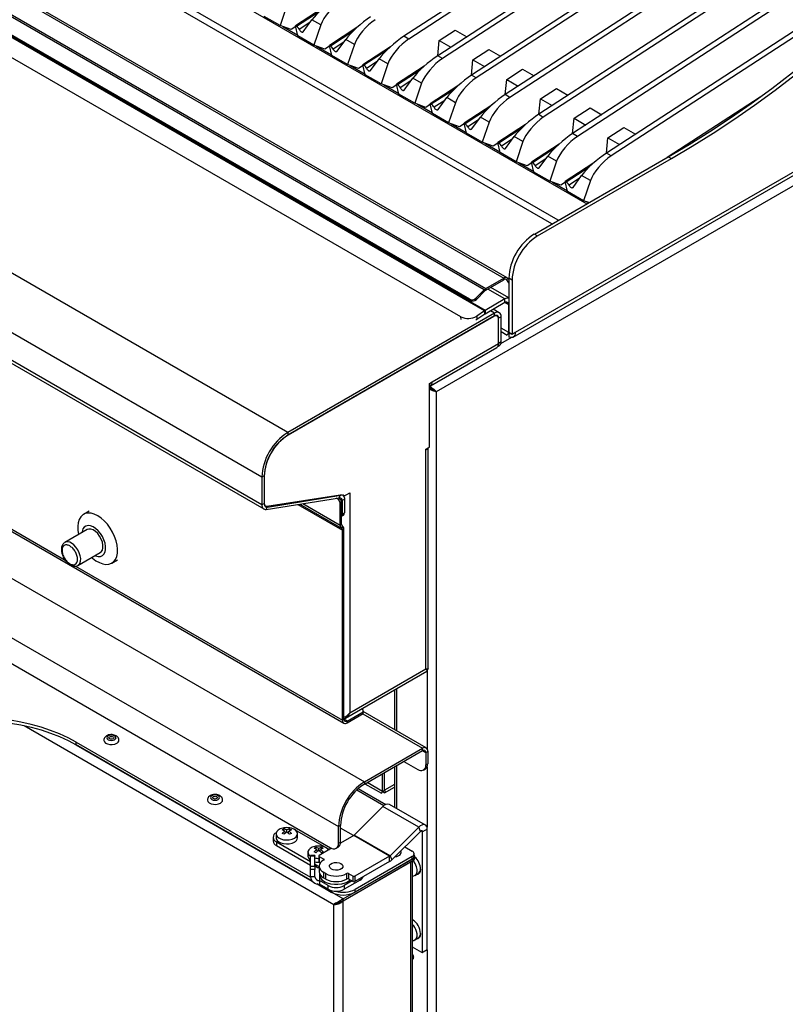
# Model space of a CAD drawing. Units: millimetres. Extents: x 5 to 437, y 5 to 292.
# Drawn here: x 346 to 375, y 195 to 232 of the extents above; entities that cross this region are included whole.
import ezdxf

# ---------------------------------------------------------------- set-up
doc = ezdxf.new("R2010")
doc.units = ezdxf.units.MM

msp = doc.modelspace()

# ---------------------------------------------------------------- linework, layer by layer
at = {"color": 7, "linetype": 'Continuous', "lineweight": 25}
for p, q in [((390.514, 250.697), (360.566, 231.209)), ((390.691, 250.594), (360.742, 231.107)), ((391.761, 249.977), (361.813, 230.489)), ((391.938, 249.874), (361.99, 230.387)), ((393.008, 249.256), (363.06, 229.769)), ((393.185, 249.154), (363.237, 229.667)), ((394.256, 248.536), (364.307, 229.049)), ((394.432, 248.434), (364.484, 228.947)), ((356.27, 216.555), (303.237, 247.171)), ((396.75, 247.096), (366.802, 227.609)), ((396.927, 246.994), (366.979, 227.507)), ((355.315, 214.902), (302.282, 245.517)), ((355.315, 213.881), (302.282, 244.497)), ((302.351, 244.344), (355.384, 213.729)), ((334.1, 244.199), (367.33, 225.016)), ((387.901, 242.87), (365.555, 228.329)), ((404.571, 242.779), (361.762, 218.065)), ((388.078, 242.768), (365.716, 228.217)), ((329.495, 242.34), (364.264, 222.268)), ((364.385, 222.28), (329.615, 242.352)), ((363.537, 221.836), (328.768, 241.908)), ((328.826, 241.954), (363.596, 221.882)), ((362.996, 221.482), (328.462, 241.418)), ((363.542, 221.059), (328.423, 241.333)), ((363.566, 221.073), (328.446, 241.347)), ((363.014, 221.435), (328.48, 241.371)), ((362.667, 220.835), (328.137, 240.769)), ((364.601, 220.081), (400.339, 240.712)), ((400.417, 240.884), (364.679, 220.253)), ((380.898, 235.25), (368.049, 226.889)), ((380.193, 234.574), (368.226, 226.787)), ((356.241, 232.347), (355.988, 231.603)), ((355.988, 231.603), (355.4, 231.943)), ((357.583, 232.254), (356.562, 231.59)), ((356.395, 231.455), (355.988, 231.603)), ((356.087, 231.567), (356.642, 231.247)), ((356.568, 231.567), (356.395, 231.455)), ((356.648, 231.223), (356.562, 231.59)), ((356.562, 231.59), (356.599, 231.569)), ((356.847, 231.376), (357.166, 231.813)), ((357.489, 231.627), (357.166, 231.813)), ((357.489, 231.627), (357.235, 230.883)), ((357.235, 230.883), (356.648, 231.223)), ((358.83, 231.534), (357.809, 230.87)), ((360.742, 231.107), (360.566, 231.209)), ((361.869, 231.054), (362.457, 231.437)), ((362.457, 231.437), (362.887, 231.188)), ((357.642, 230.735), (357.235, 230.883)), ((357.334, 230.847), (357.889, 230.527)), ((357.815, 230.847), (357.642, 230.735)), ((357.895, 230.503), (357.809, 230.87)), ((357.809, 230.87), (357.846, 230.848)), ((358.094, 230.656), (358.414, 231.093)), ((358.736, 230.907), (358.414, 231.093)), ((358.736, 230.907), (358.483, 230.163)), ((361.813, 230.489), (361.869, 231.054)), ((361.869, 231.054), (362.299, 230.805)), ((358.483, 230.163), (357.895, 230.503)), ((360.068, 230.82), (359.047, 230.155)), ((361.99, 230.387), (361.813, 230.489)), ((363.116, 230.334), (363.704, 230.717)), ((363.704, 230.717), (364.135, 230.468)), ((358.89, 230.015), (358.483, 230.163)), ((358.582, 230.127), (359.127, 229.812)), ((359.055, 230.122), (358.89, 230.015)), ((359.132, 229.788), (359.047, 230.155)), ((359.047, 230.155), (359.084, 230.134)), ((359.331, 229.941), (359.651, 230.379)), ((359.973, 230.193), (359.651, 230.379)), ((359.973, 230.193), (359.72, 229.449)), ((363.06, 229.769), (363.116, 230.334)), ((363.116, 230.334), (363.546, 230.085)), ((359.72, 229.449), (359.132, 229.788)), ((361.315, 230.1), (360.294, 229.435)), ((363.237, 229.667), (363.06, 229.769)), ((364.363, 229.614), (364.951, 229.997)), ((364.951, 229.997), (365.382, 229.748)), ((360.127, 229.3), (359.72, 229.449)), ((359.819, 229.413), (360.374, 229.092)), ((360.3, 229.412), (360.127, 229.3)), ((360.38, 229.068), (360.294, 229.435)), ((360.294, 229.435), (360.331, 229.414)), ((360.579, 229.221), (360.898, 229.659)), ((361.221, 229.473), (360.898, 229.659)), ((361.221, 229.473), (360.967, 228.729)), ((364.307, 229.049), (364.363, 229.614)), ((364.363, 229.614), (364.794, 229.365)), ((360.967, 228.729), (360.38, 229.068)), ((362.562, 229.38), (361.541, 228.715)), ((364.484, 228.947), (364.307, 229.049)), ((365.611, 228.894), (366.199, 229.277)), ((366.199, 229.277), (366.629, 229.028)), ((361.374, 228.58), (360.967, 228.729)), ((361.066, 228.693), (361.621, 228.372)), ((361.547, 228.692), (361.374, 228.58)), ((361.627, 228.348), (361.541, 228.715)), ((361.541, 228.715), (361.578, 228.694)), ((361.826, 228.501), (362.146, 228.939)), ((362.468, 228.753), (362.146, 228.939)), ((362.468, 228.753), (362.215, 228.009)), ((363.81, 228.66), (362.789, 227.995)), ((365.555, 228.329), (365.611, 228.894)), ((365.611, 228.894), (366.041, 228.645)), ((373.728, 228.961), (370.301, 226.73)), ((362.215, 228.009), (361.627, 228.348)), ((366.858, 228.174), (367.446, 228.557)), ((367.446, 228.557), (367.876, 228.308)), ((362.622, 227.86), (362.215, 228.009)), ((362.314, 227.973), (362.869, 227.652)), ((362.794, 227.972), (362.622, 227.86)), ((362.874, 227.628), (362.789, 227.995)), ((362.789, 227.995), (362.826, 227.974)), ((363.073, 227.781), (363.393, 228.219)), ((363.715, 228.033), (363.393, 228.219)), ((363.715, 228.033), (363.462, 227.289)), ((365.057, 227.94), (364.036, 227.275)), ((366.802, 227.609), (366.858, 228.174)), ((366.858, 228.174), (367.288, 227.925)), ((363.462, 227.289), (362.874, 227.628)), ((366.979, 227.507), (366.802, 227.609)), ((368.105, 227.454), (368.693, 227.836)), ((368.693, 227.836), (369.124, 227.588)), ((363.869, 227.14), (363.462, 227.289)), ((363.561, 227.253), (364.116, 226.932)), ((364.041, 227.252), (363.869, 227.14)), ((364.121, 226.908), (364.036, 227.275)), ((364.036, 227.275), (364.073, 227.254)), ((364.32, 227.061), (364.64, 227.499)), ((364.962, 227.313), (364.64, 227.499)), ((364.962, 227.313), (364.709, 226.569)), ((366.304, 227.22), (365.283, 226.555)), ((368.049, 226.889), (368.105, 227.454)), ((368.105, 227.454), (368.536, 227.205)), ((364.709, 226.569), (364.121, 226.908)), ((368.226, 226.787), (368.049, 226.889)), ((365.116, 226.42), (364.709, 226.569)), ((364.808, 226.533), (365.363, 226.212)), ((365.289, 226.532), (365.116, 226.42)), ((365.369, 226.188), (365.283, 226.555)), ((365.283, 226.555), (365.32, 226.534)), ((365.386, 223.893), (370.336, 226.751)), ((365.504, 223.825), (370.453, 226.683)), ((365.568, 226.341), (365.887, 226.779)), ((366.21, 226.593), (365.887, 226.779)), ((366.21, 226.593), (365.956, 225.849)), ((367.551, 226.5), (366.53, 225.835)), ((370.336, 226.751), (370.453, 226.683)), ((365.956, 225.849), (365.369, 226.188)), ((366.363, 225.7), (365.956, 225.849)), ((366.055, 225.813), (366.61, 225.492)), ((366.536, 225.812), (366.363, 225.7)), ((366.616, 225.468), (366.53, 225.835)), ((366.53, 225.835), (366.567, 225.814)), ((366.815, 225.621), (367.135, 226.059)), ((367.457, 225.873), (367.135, 226.059)), ((367.457, 225.873), (367.204, 225.129)), ((367.204, 225.129), (366.616, 225.468)), ((367.401, 225.057), (367.204, 225.129)), ((367.303, 225.093), (367.383, 225.046)), ((324.044, 223.877), (359.104, 203.637)), ((365.386, 223.893), (365.504, 223.825)), ((323.089, 222.223), (358.15, 201.983)), ((363.596, 221.882), (364.264, 222.268)), ((363.596, 221.821), (364.264, 222.207)), ((364.264, 222.207), (364.264, 222.268)), ((364.366, 222.197), (364.412, 222.255)), ((364.443, 222.088), (364.366, 222.197)), ((364.443, 222.211), (364.412, 222.255)), ((364.561, 222.192), (364.443, 222.26)), ((364.443, 222.26), (364.443, 220.253)), ((364.561, 222.192), (364.561, 220.185)), ((363.537, 221.836), (363.224, 221.524)), ((363.555, 221.789), (363.243, 221.477)), ((363.555, 221.789), (363.537, 221.836)), ((363.596, 221.882), (363.596, 221.821)), ((364.443, 221.536), (363.773, 221.923)), ((363.014, 221.435), (362.996, 221.482)), ((363.224, 221.524), (363.243, 221.477)), ((364.296, 221.495), (363.566, 221.073)), ((364.296, 221.359), (364.296, 221.495)), ((323.384, 221.101), (357.855, 201.201)), ((363.542, 221.059), (363.255, 220.864)), ((363.553, 220.929), (363.542, 221.059)), ((364.296, 221.359), (363.566, 220.937)), ((363.566, 221.073), (363.566, 220.937)), ((364.085, 220.987), (363.869, 221.112)), ((364.443, 220.253), (364.443, 221.273)), ((363.919, 220.971), (356.27, 216.555)), ((363.919, 220.869), (356.27, 216.453)), ((363.889, 220.852), (356.288, 216.463)), ((363.266, 220.734), (363.219, 220.707)), ((363.255, 220.864), (363.266, 220.734)), ((363.553, 220.929), (363.266, 220.734)), ((363.919, 220.869), (363.919, 220.971)), ((364.014, 220.864), (363.973, 220.888)), ((364.154, 220.835), (364.066, 220.784)), ((364.066, 219.865), (364.066, 220.784)), ((364.066, 219.845), (364.066, 220.75)), ((364.154, 219.916), (364.154, 220.835)), ((364.154, 220.293), (364.384, 220.16)), ((364.066, 219.865), (364.154, 219.916)), ((364.561, 220.185), (364.443, 220.253)), ((364.443, 220.222), (364.443, 220.085)), ((364.679, 220.253), (364.561, 220.185)), ((361.545, 218.285), (364.002, 219.703)), ((361.609, 218.426), (364.066, 219.845)), ((364.036, 219.735), (364.085, 219.763)), ((361.506, 218.367), (361.609, 218.426)), ((361.506, 216.019), (361.506, 218.367)), ((361.511, 218.216), (361.506, 218.212)), ((361.709, 218.096), (361.762, 218.065)), ((361.762, 218.065), (361.762, 168.808)), ((356.27, 216.555), (356.27, 216.453)), ((361.373, 215.942), (361.506, 216.019)), ((361.373, 215.908), (361.373, 215.942)), ((361.463, 207.819), (361.463, 215.995)), ((361.373, 207.811), (361.373, 215.908)), ((342.416, 215.006), (358.347, 205.809)), ((355.404, 214.953), (355.315, 214.902)), ((355.315, 214.902), (355.315, 213.881)), ((355.404, 214.953), (355.404, 213.932)), ((355.404, 214.933), (355.404, 213.919)), ((355.471, 213.715), (358.182, 214.141)), ((355.501, 213.828), (358.213, 214.254)), ((355.521, 213.795), (358.311, 214.246)), ((358.15, 214.075), (358.067, 214.123)), ((358.203, 214.106), (358.15, 214.136)), ((358.15, 214.075), (358.203, 214.106)), ((358.182, 214.141), (358.213, 214.254)), ((358.203, 214.106), (358.262, 214.003)), ((358.299, 214.241), (358.295, 214.243)), ((358.35, 214.204), (358.327, 214.217)), ((358.35, 214.204), (358.568, 214.33)), ((358.568, 214.33), (358.568, 206.192)), ((355.315, 213.881), (355.404, 213.932)), ((355.501, 213.828), (355.471, 213.715)), ((358.209, 213.973), (358.15, 214.075)), ((358.262, 214.003), (358.209, 213.973)), ((358.209, 213.132), (358.209, 213.973)), ((358.262, 213.162), (358.262, 214.003)), ((358.368, 214.088), (358.279, 214.037)), ((358.279, 214.037), (358.279, 213.531)), ((358.368, 214.088), (358.368, 213.582)), ((348.937, 213.652), (348.725, 213.53)), ((358.262, 213.464), (358.333, 213.505)), ((358.279, 213.531), (358.368, 213.582)), ((358.262, 213.162), (358.209, 213.132)), ((358.296, 213.086), (358.259, 213.021)), ((358.263, 213.019), (358.259, 213.021)), ((358.3, 213.084), (358.263, 213.019)), ((358.3, 213.084), (358.296, 213.086)), ((348.855, 212.965), (348.03, 212.489)), ((358.35, 212.973), (358.297, 212.943)), ((358.297, 205.92), (358.297, 212.943)), ((358.35, 205.95), (358.35, 212.973)), ((348.518, 211.644), (349.343, 212.12)), ((348.518, 211.644), (348.523, 211.648)), ((349.767, 211.725), (349.979, 211.848)), ((358.402, 205.992), (361.411, 207.729)), ((358.568, 206.192), (361.373, 207.811)), ((360.218, 207.04), (360.218, 205.567)), ((358.468, 205.882), (359.063, 206.226)), ((358.468, 205.821), (359.063, 206.165)), ((359.063, 206.294), (358.994, 206.334)), ((359.063, 206.226), (359.063, 206.294)), ((361.388, 204.891), (359.063, 206.234)), ((359.063, 206.165), (359.063, 206.226)), ((358.35, 205.95), (358.297, 205.92)), ((358.468, 205.882), (358.468, 205.821)), ((348.45, 205.106), (357.11, 200.107)), ((348.45, 205.004), (348.45, 205.106)), ((348.45, 205.004), (357.168, 199.971)), ((359.104, 203.637), (361.255, 204.878)), ((359.104, 203.555), (361.255, 204.797)), ((361.255, 204.797), (361.255, 204.878)), ((361.373, 204.729), (361.444, 204.769)), ((361.373, 204.729), (361.373, 204.266)), ((361.444, 204.769), (361.444, 204.307)), ((360.56, 204.395), (361.078, 204.096)), ((361.373, 204.266), (361.444, 204.307)), ((359.776, 203.282), (359.776, 203.943)), ((359.847, 203.323), (359.847, 203.984)), ((359.853, 203.327), (359.853, 203.987)), ((360.218, 204.198), (360.218, 202.7)), ((361.287, 204.075), (361.357, 204.116)), ((359.104, 203.637), (359.104, 203.555)), ((359.126, 203.568), (359.737, 203.215)), ((358.823, 203.339), (359.825, 202.761)), ((359.847, 203.323), (359.776, 203.282)), ((359.838, 203.335), (359.853, 203.327)), ((359.853, 203.237), (360.218, 203.447)), ((361.36, 202.04), (360.034, 202.806)), ((359.787, 202.726), (358.73, 201.672)), ((361.113, 201.961), (359.787, 202.726)), ((355.839, 201.717), (355.839, 201.571)), ((356.131, 201.835), (356.131, 201.895)), ((356.189, 201.745), (356.167, 201.818)), ((356.237, 201.777), (356.237, 201.859)), ((356.284, 201.744), (356.307, 201.818)), ((356.343, 201.835), (356.343, 201.894)), ((356.588, 201.843), (357.811, 201.138)), ((356.63, 201.571), (356.63, 201.717)), ((358.22, 202.024), (358.15, 201.983)), ((358.15, 201.371), (358.15, 201.983)), ((358.22, 201.412), (358.22, 202.024)), ((358.701, 201.651), (358.22, 201.928)), ((361.113, 201.961), (360.056, 200.907)), ((361.173, 201.804), (360.117, 200.75)), ((361.173, 201.804), (361.113, 201.961)), ((361.429, 201.888), (361.252, 201.786)), ((361.252, 197.341), (361.252, 201.786)), ((361.429, 197.443), (361.429, 201.888)), ((355.73, 201.588), (355.73, 201.452)), ((355.852, 201.418), (357.109, 200.692)), ((355.852, 201.418), (355.852, 201.282)), ((358.15, 201.371), (358.22, 201.412)), ((358.71, 201.657), (358.218, 201.373)), ((360.036, 200.891), (358.71, 201.657)), ((360.056, 200.907), (358.73, 201.672)), ((355.852, 201.282), (357.109, 200.556)), ((357.017, 201.036), (357.017, 200.891)), ((357.309, 201.155), (357.309, 201.214)), ((357.368, 201.064), (357.346, 201.138)), ((357.415, 201.097), (357.415, 201.178)), ((357.89, 201.183), (357.428, 200.916)), ((357.463, 201.064), (357.485, 201.137)), ((357.521, 201.154), (357.521, 201.214)), ((358.063, 201.18), (358.134, 201.221)), ((360.602, 201.234), (360.872, 201.078)), ((357.276, 200.909), (357.109, 200.909)), ((357.109, 200.894), (357.109, 200.909)), ((357.276, 200.894), (357.109, 200.894)), ((357.109, 200.514), (357.109, 200.894)), ((357.276, 200.909), (357.276, 200.894)), ((357.276, 200.514), (357.276, 200.894)), ((357.416, 200.899), (357.416, 200.695)), ((357.428, 200.882), (357.605, 200.78)), ((357.428, 200.882), (357.428, 200.678)), ((357.428, 200.678), (357.481, 200.648)), ((357.605, 200.746), (357.59, 200.738)), ((358.321, 199.306), (360.919, 200.806)), ((358.321, 199.244), (360.919, 200.745)), ((358.321, 199.238), (360.813, 200.677)), ((360.036, 200.891), (358.754, 200.151)), ((360.036, 200.687), (358.754, 199.947)), ((360.872, 200.881), (358.763, 199.663)), ((360.872, 200.779), (358.763, 199.561)), ((360.036, 200.687), (360.036, 200.891)), ((360.056, 200.907), (360.117, 200.75)), ((360.813, 200.677), (360.813, 168.777)), ((360.872, 200.779), (360.872, 200.881)), ((360.884, 168.876), (360.884, 200.724)), ((360.919, 200.745), (360.919, 200.806)), ((360.943, 200.877), (360.943, 200.979)), ((360.968, 200.813), (360.968, 200.874)), ((357.109, 200.514), (357.276, 200.514)), ((357.109, 200.398), (357.109, 200.514)), ((357.276, 200.398), (357.109, 200.398)), ((357.109, 200.126), (357.109, 200.398)), ((357.276, 200.596), (357.431, 200.506)), ((357.276, 200.514), (357.276, 200.398)), ((357.276, 200.126), (357.276, 200.398)), ((357.431, 200.517), (357.431, 200.313)), ((357.678, 200.245), (357.59, 200.296)), ((357.59, 200.296), (357.59, 200.092)), ((357.276, 200.126), (357.109, 200.126)), ((357.767, 199.802), (357.443, 199.989)), ((357.443, 199.989), (357.443, 199.853)), ((357.468, 200.2), (357.468, 200.177)), ((357.678, 200.041), (357.59, 200.092)), ((357.678, 200.041), (357.678, 200.245)), ((358.945, 200.006), (358.356, 199.666)), ((358.651, 199.972), (358.356, 199.802)), ((358.444, 200.245), (358.459, 200.253)), ((358.444, 200.245), (358.444, 200.041)), ((358.444, 200.041), (358.459, 200.049)), ((358.459, 200.049), (358.459, 200.253)), ((358.518, 200.253), (358.695, 200.151)), ((358.518, 200.253), (358.518, 200.049)), ((358.518, 200.049), (358.695, 199.947)), ((358.695, 199.947), (358.695, 200.151)), ((358.754, 200.151), (358.754, 199.947)), ((360.971, 200.174), (361.097, 200.247)), ((357.356, 199.863), (357.879, 199.561)), ((357.767, 199.666), (357.443, 199.853)), ((357.767, 199.666), (357.767, 199.802)), ((358.356, 199.802), (358.356, 199.666)), ((358.763, 199.561), (358.763, 199.663)), ((358.321, 199.244), (358.321, 199.306)), ((358.321, 167.338), (358.321, 199.238)), ((358.01, 199.126), (357.979, 199.108)), ((357.979, 167.467), (357.979, 199.108)), ((360.891, 198.535), (360.884, 198.539)), ((360.971, 197.793), (361.097, 197.865)), ((361.223, 197.324), (360.884, 197.519)), ((361.244, 197.322), (361.42, 197.424)), ((361.252, 197.341), (361.429, 197.443)), ((360.919, 197.109), (360.884, 197.121))]:
    msp.add_line(p, q, dxfattribs=at)
at = {"color": 8, "linetype": 'Continuous', "lineweight": 25}
for p, q in [((366.269, 224.403), (334.1, 242.974)), ((366.034, 224.267), (334.096, 242.704)), ((357.428, 232.108), (356.599, 231.569)), ((357.092, 231.712), (356.699, 231.456)), ((358.675, 231.388), (357.846, 230.848)), ((358.34, 230.992), (357.946, 230.736)), ((359.912, 230.673), (359.084, 230.134)), ((359.577, 230.278), (359.184, 230.022)), ((361.16, 229.953), (360.331, 229.414)), ((360.824, 229.558), (360.431, 229.302)), ((362.407, 229.233), (361.578, 228.694)), ((362.072, 228.838), (361.678, 228.582)), ((363.654, 228.513), (362.826, 227.974)), ((363.319, 228.118), (362.926, 227.862)), ((364.901, 227.793), (364.073, 227.254)), ((364.566, 227.398), (364.173, 227.142)), ((366.149, 227.073), (365.32, 226.534)), ((365.813, 226.678), (365.42, 226.422)), ((367.396, 226.353), (366.567, 225.814)), ((367.061, 225.958), (366.667, 225.702)), ((364.366, 222.197), (364.323, 222.222)), ((364.296, 221.495), (363.663, 221.86)), ((363.919, 220.971), (363.771, 221.056)), ((364.443, 221.273), (364.296, 221.359)), ((362.676, 220.729), (362.667, 220.835)), ((364.066, 220.784), (364.063, 220.785)), ((364.443, 220.253), (364.154, 220.419)), ((364.54, 220.064), (364.141, 219.833)), ((342.498, 215.04), (348.048, 211.836)), ((356.641, 213.899), (358.297, 212.943)), ((356.717, 213.911), (358.259, 213.021)), ((356.717, 213.911), (358.263, 213.019)), ((356.829, 213.928), (358.209, 213.132)), ((358.279, 214.037), (358.224, 214.069)), ((348.427, 211.617), (358.297, 205.92)), ((361.42, 207.807), (361.42, 204.861)), ((360.289, 207.081), (360.289, 205.526)), ((359.045, 206.154), (361.255, 204.878)), ((346.526, 205.72), (357.979, 199.108)), ((358.468, 205.882), (358.35, 205.95)), ((357.168, 199.971), (348.427, 205.017)), ((361.255, 204.797), (361.373, 204.729)), ((360.289, 204.239), (360.289, 202.659)), ((361.42, 204.187), (361.42, 201.957)), ((359.776, 203.282), (359.204, 203.613)), ((360.218, 203.538), (359.853, 203.327)), ((358.877, 203.39), (359.894, 202.803)), ((361.252, 201.786), (361.193, 201.82)), ((357.605, 200.746), (357.605, 200.78)), ((357.443, 200.249), (357.443, 199.989)), ((358.945, 200.006), (358.945, 200.058)), ((358.321, 199.306), (357.356, 199.863)), ((357.879, 199.62), (357.879, 199.561)), ((361.42, 197.423), (361.42, 172.887))]:
    msp.add_line(p, q, dxfattribs=at)
at = {"color": 7, "linetype": 'Continuous', "lineweight": 25, "flags": 128}
for points in [[(370.336, 226.751), (371.104, 227.207), (371.872, 227.689), (372.639, 228.196), (373.404, 228.728), (374.166, 229.283), (374.926, 229.863), (375.681, 230.465), (376.431, 231.09), (377.177, 231.737), (377.917, 232.405), (378.65, 233.095)], [(370.453, 226.683), (371.222, 227.139), (371.99, 227.621), (372.757, 228.128), (373.522, 228.66), (374.284, 229.215), (375.043, 229.794), (375.799, 230.397), (376.549, 231.022), (377.295, 231.669), (378.035, 232.337), (378.768, 233.027)], [(356.699, 231.456), (356.715, 231.43), (356.734, 231.406), (356.755, 231.386), (356.777, 231.371), (356.798, 231.362), (356.817, 231.36), (356.834, 231.364), (356.847, 231.376)], [(357.946, 230.736), (357.962, 230.71), (357.981, 230.686), (358.002, 230.666), (358.024, 230.651), (358.045, 230.642), (358.065, 230.64), (358.081, 230.644), (358.094, 230.656)], [(359.184, 230.022), (359.199, 229.995), (359.218, 229.971), (359.239, 229.951), (359.261, 229.936), (359.283, 229.928), (359.302, 229.925), (359.319, 229.93), (359.331, 229.941)], [(360.431, 229.302), (360.447, 229.275), (360.466, 229.251), (360.487, 229.231), (360.508, 229.216), (360.53, 229.208), (360.549, 229.205), (360.566, 229.21), (360.579, 229.221)], [(361.678, 228.582), (361.694, 228.555), (361.713, 228.531), (361.734, 228.511), (361.756, 228.496), (361.777, 228.488), (361.797, 228.485), (361.813, 228.49), (361.826, 228.501)], [(362.926, 227.862), (362.941, 227.835), (362.96, 227.811), (362.981, 227.791), (363.003, 227.776), (363.024, 227.768), (363.044, 227.765), (363.06, 227.77), (363.073, 227.781)], [(364.173, 227.142), (364.188, 227.115), (364.207, 227.091), (364.228, 227.071), (364.25, 227.056), (364.272, 227.048), (364.291, 227.045), (364.308, 227.05), (364.32, 227.061)], [(365.42, 226.422), (365.436, 226.395), (365.455, 226.371), (365.476, 226.351), (365.497, 226.336), (365.519, 226.328), (365.538, 226.325), (365.555, 226.33), (365.568, 226.341)], [(366.667, 225.702), (366.683, 225.675), (366.702, 225.651), (366.723, 225.631), (366.745, 225.616), (366.766, 225.607), (366.786, 225.605), (366.802, 225.61), (366.815, 225.621)], [(364.679, 220.253), (364.674, 220.2), (364.661, 220.154), (364.64, 220.116), (364.611, 220.088), (364.576, 220.07), (364.535, 220.064), (364.49, 220.068), (364.443, 220.085)], [(358.182, 214.141), (358.203, 214.142), (358.222, 214.139), (358.238, 214.131), (358.253, 214.119), (358.264, 214.103), (358.273, 214.084), (358.278, 214.062), (358.279, 214.037)], [(358.213, 214.254), (358.245, 214.256), (358.276, 214.251), (358.302, 214.238), (358.325, 214.219), (358.343, 214.194), (358.357, 214.163), (358.365, 214.128), (358.368, 214.088)], [(358.311, 214.246), (358.319, 214.246), (358.327, 214.245), (358.334, 214.242), (358.339, 214.237), (358.344, 214.231), (358.347, 214.223), (358.349, 214.214), (358.35, 214.204)], [(355.315, 213.881), (355.318, 213.841), (355.326, 213.806), (355.34, 213.775), (355.358, 213.75), (355.381, 213.731), (355.408, 213.719), (355.438, 213.713), (355.471, 213.715)], [(355.404, 213.932), (355.406, 213.907), (355.411, 213.885), (355.419, 213.866), (355.43, 213.85), (355.445, 213.838), (355.461, 213.831), (355.48, 213.827), (355.501, 213.828)], [(355.404, 213.919), (355.406, 213.889), (355.412, 213.862), (355.422, 213.839), (355.436, 213.82), (355.453, 213.806), (355.473, 213.797), (355.496, 213.793), (355.521, 213.795)], [(349.246, 213.478), (349.122, 213.538), (349.001, 213.571), (348.887, 213.578), (348.783, 213.557), (348.693, 213.509), (348.619, 213.436), (348.563, 213.339), (348.526, 213.222), (348.51, 213.089), (348.515, 212.941), (348.542, 212.785), (348.542, 212.784)], [(349.03, 211.94), (349.06, 211.912), (349.184, 211.816), (349.309, 211.744), (349.432, 211.697), (349.549, 211.677), (349.659, 211.685), (349.756, 211.719), (349.838, 211.78), (349.904, 211.865), (349.95, 211.972), (349.977, 212.098), (349.982, 212.239), (349.966, 212.391), (349.93, 212.55), (349.873, 212.711), (349.799, 212.87), (349.709, 213.022), (349.605, 213.163), (349.491, 213.288), (349.371, 213.394), (349.246, 213.478), (349.246, 213.478)], [(349.147, 212.007), (349.17, 211.998), (349.262, 211.974), (349.347, 211.977), (349.42, 212.006), (349.477, 212.061), (349.518, 212.138), (349.538, 212.234), (349.538, 212.344), (349.518, 212.464), (349.477, 212.587), (349.42, 212.708), (349.347, 212.822), (349.262, 212.922), (349.17, 213.005), (349.075, 213.066), (348.981, 213.103), (348.892, 213.113), (348.813, 213.097), (348.747, 213.055), (348.698, 212.988), (348.667, 212.901), (348.659, 212.852)], [(349.343, 212.12), (349.378, 212.148), (349.419, 212.211), (349.441, 212.295), (349.441, 212.395), (349.419, 212.504), (349.378, 212.616), (349.319, 212.722), (349.246, 212.818), (349.163, 212.896), (349.077, 212.952), (348.992, 212.983), (348.914, 212.985), (348.855, 212.965)], [(348.45, 205.106), (348.153, 205.265), (347.837, 205.411), (347.502, 205.542), (347.152, 205.659), (346.787, 205.761), (346.411, 205.846), (346.024, 205.915), (345.63, 205.967), (345.229, 206.002), (344.826, 206.02), (344.421, 206.02), (344.018, 206.003), (343.617, 205.968), (343.223, 205.916)], [(343.223, 205.814), (343.617, 205.866), (344.018, 205.901), (344.421, 205.918), (344.826, 205.918), (345.229, 205.9), (345.63, 205.865), (346.024, 205.813), (346.411, 205.744), (346.787, 205.659), (347.152, 205.557), (347.502, 205.44), (347.837, 205.309), (348.153, 205.163), (348.45, 205.004)], [(349.874, 205.196), (349.911, 205.228), (349.924, 205.265), (349.911, 205.303), (349.874, 205.335), (349.818, 205.357), (349.753, 205.364), (349.687, 205.357), (349.632, 205.335), (349.595, 205.303), (349.582, 205.265), (349.595, 205.228), (349.632, 205.196), (349.687, 205.174), (349.753, 205.167), (349.818, 205.174), (349.874, 205.196)], [(349.474, 205.177), (349.474, 205.17), (349.493, 205.118), (349.54, 205.073), (349.61, 205.039), (349.696, 205.019), (349.787, 205.017), (349.875, 205.032), (349.95, 205.063)], [(349.69, 205.302), (349.719, 205.313), (349.753, 205.317), (349.787, 205.313), (349.816, 205.302), (349.836, 205.285), (349.842, 205.265), (349.836, 205.246), (349.816, 205.229), (349.787, 205.218), (349.753, 205.214), (349.719, 205.218), (349.69, 205.229), (349.67, 205.246), (349.663, 205.265), (349.67, 205.285), (349.69, 205.302)], [(353.304, 202.966), (353.304, 202.959), (353.323, 202.907), (353.37, 202.862), (353.44, 202.827), (353.526, 202.808), (353.618, 202.806), (353.706, 202.821), (353.78, 202.852)], [(353.704, 202.985), (353.741, 203.017), (353.754, 203.054), (353.741, 203.092), (353.704, 203.124), (353.648, 203.145), (353.583, 203.153), (353.518, 203.145), (353.462, 203.124), (353.425, 203.092), (353.412, 203.054), (353.425, 203.017), (353.462, 202.985), (353.518, 202.963), (353.583, 202.956), (353.648, 202.963), (353.704, 202.985)], [(353.52, 203.091), (353.549, 203.102), (353.583, 203.106), (353.617, 203.102), (353.646, 203.091), (353.666, 203.074), (353.673, 203.054), (353.666, 203.035), (353.646, 203.018), (353.617, 203.007), (353.583, 203.003), (353.549, 203.007), (353.52, 203.018), (353.5, 203.035), (353.493, 203.054), (353.5, 203.074), (353.52, 203.091)], [(356.121, 201.936), (356.089, 201.929), (355.995, 201.899), (355.919, 201.855), (355.866, 201.801), (355.841, 201.74), (355.845, 201.678), (355.877, 201.619), (355.936, 201.566), (356.018, 201.526), (356.115, 201.499), (356.221, 201.488), (356.328, 201.495), (356.429, 201.517), (356.515, 201.555), (356.515, 201.555)], [(356.515, 201.555), (356.58, 201.605), (356.619, 201.663), (356.63, 201.724), (356.612, 201.786), (356.566, 201.842), (356.495, 201.889), (356.405, 201.923), (356.348, 201.936)], [(356.588, 201.843), (356.525, 201.873), (356.519, 201.876)], [(361.429, 201.888), (361.422, 201.949), (361.402, 201.998), (361.37, 202.034), (361.328, 202.053), (361.279, 202.055), (361.224, 202.039), (361.168, 202.008), (361.113, 201.961)], [(361.252, 201.786), (361.25, 201.801), (361.246, 201.813), (361.238, 201.822), (361.227, 201.827), (361.215, 201.828), (361.201, 201.824), (361.187, 201.816), (361.173, 201.804)], [(355.839, 201.571), (355.845, 201.532), (355.877, 201.473), (355.936, 201.421), (356.018, 201.38), (356.115, 201.353), (356.221, 201.343), (356.328, 201.349), (356.429, 201.372), (356.515, 201.41)], [(357.3, 201.255), (357.268, 201.249), (357.174, 201.218), (357.098, 201.174), (357.045, 201.12), (357.019, 201.06), (357.023, 200.998), (357.056, 200.938), (357.109, 200.89)], [(357.885, 200.415), (357.835, 200.456), (357.812, 200.504), (357.82, 200.554), (357.857, 200.6), (357.918, 200.635), (357.997, 200.656), (358.083, 200.661), (358.167, 200.648), (358.238, 200.619), (358.288, 200.578), (358.31, 200.529), (358.303, 200.479), (358.266, 200.434), (358.205, 200.399), (358.126, 200.377), (358.04, 200.373), (357.956, 200.386), (357.885, 200.415)], [(357.885, 200.415), (357.835, 200.456), (357.812, 200.504), (357.82, 200.554), (357.857, 200.6), (357.918, 200.635), (357.997, 200.656), (358.083, 200.661), (358.167, 200.648), (358.238, 200.619), (358.288, 200.578), (358.31, 200.529), (358.303, 200.479), (358.266, 200.434), (358.205, 200.399), (358.126, 200.377), (358.04, 200.373), (357.956, 200.386), (357.885, 200.415)], [(360.235, 200.869), (360.305, 200.882), (360.38, 200.913)], [(360.813, 200.677), (360.843, 200.698), (360.852, 200.706)], [(360.919, 200.806), (360.94, 200.82), (360.955, 200.837), (360.965, 200.855), (360.968, 200.874), (360.965, 200.893), (360.955, 200.911), (360.943, 200.925)], [(360.884, 200.156), (360.93, 200.159), (360.987, 200.185), (361.028, 200.236), (361.049, 200.308), (361.051, 200.395), (361.031, 200.492)], [(361.179, 200.411), (361.168, 200.326), (361.136, 200.259), (361.085, 200.216), (361.019, 200.201), (361.017, 200.201)], [(358.582, 200.012), (358.564, 199.994), (358.481, 199.934), (358.377, 199.886), (358.257, 199.853), (358.128, 199.836), (357.995, 199.836), (357.865, 199.853), (357.745, 199.886), (357.642, 199.934), (357.559, 199.994), (357.501, 200.063), (357.471, 200.138), (357.468, 200.177)], [(360.884, 197.775), (360.93, 197.777), (360.987, 197.804), (361.028, 197.855), (361.049, 197.926), (361.051, 198.014), (361.031, 198.11)], [(361.179, 198.03), (361.168, 197.944), (361.136, 197.878), (361.085, 197.835), (361.019, 197.819), (361.017, 197.819)], [(360.884, 197.209), (360.903, 197.186), (360.923, 197.168)], [(360.884, 197.079), (360.898, 197.084), (360.918, 197.107), (360.925, 197.145)], [(360.884, 197.128), (360.918, 197.116), (360.921, 197.116)]]:
    msp.add_lwpolyline(points, dxfattribs=at)
at = {"color": 8, "linetype": 'Continuous', "lineweight": 25, "flags": 128}
msp.add_lwpolyline([(348.523, 211.648), (348.539, 211.659), (348.586, 211.717), (348.612, 211.796), (348.618, 211.893), (348.602, 212), (348.565, 212.112), (348.51, 212.22), (348.44, 212.319), (348.36, 212.402), (348.274, 212.464)], dxfattribs=at)
at = {"color": 7, "linetype": 'Continuous', "lineweight": 25}
for centre, radius, start, end in [((356.454, 231.339), 0.272, 25.6495, 57.7292), ((357.701, 230.619), 0.272, 25.6495, 57.7292), ((358.939, 229.904), 0.272, 25.6495, 57.7292), ((360.186, 229.184), 0.272, 25.6495, 57.7292), ((361.433, 228.464), 0.272, 25.6495, 57.7292), ((362.681, 227.744), 0.272, 25.6495, 57.7292), ((363.928, 227.024), 0.272, 25.6495, 57.7292), ((365.175, 226.304), 0.272, 25.6495, 57.7292), ((366.422, 225.584), 0.272, 25.6495, 57.7292), ((366.475, 222.175), 2.034, 122.3869, 177.6131), ((366.593, 222.107), 2.034, 122.3869, 177.6131), ((364.331, 222.186), 0.106, 40.5328, 129.2482), ((364.31, 222.15), 0.0733, 40.5328, 129.2482), ((363.742, 221.635), 0.287, 120.5698, 135.4031), ((363.696, 221.65), 0.198, 120.5698, 135.4031), ((363.08, 221.664), 0.201, 245.1196, 315.9168), ((363.098, 221.617), 0.201, 245.1196, 315.9168), ((364.415, 221.312), 0.218, 82.513, 123.0664), ((364.353, 221.288), 0.091, 350.786, 129.2033), ((363.754, 220.747), 0.377, 120.0415, 124.1919), ((362.936, 221.368), 0.597, 243.2563, 302.3905), ((363.67, 220.756), 0.209, 120.0415, 124.1919), ((363.958, 220.767), 0.109, 350.786, 129.2033), ((364.011, 220.858), 0.146, 350.786, 129.2033), ((363.976, 220.798), 0.091, 350.786, 129.2033), ((363.996, 219.896), 0.16, 304.0564, 7.2558), ((364.786, 220.253), 0.343, 179.9905, 181.9403), ((364.478, 220.312), 0.0965, 248.8669, 284.4847), ((363.919, 219.826), 0.148, 304.0564, 7.2558), ((361.474, 218.404), 0.137, 285.032, 9.177), ((357.373, 214.816), 2.06, 122.3869, 177.6131), ((357.309, 214.853), 1.907, 122.3869, 177.6131), ((357.271, 214.875), 1.869, 122.3869, 177.6131), ((361.288, 216.073), 0.186, 297.3024, 332.8476), ((358.181, 213.526), 0.0987, 325.0542, 2.8645), ((358.288, 213.571), 0.0799, 304.0564, 7.2558), ((358.33, 213.12), 0.122, 174.3796, 234.302), ((358.345, 213.154), 0.0838, 174.3796, 234.302), ((358.214, 212.951), 0.0838, 354.3796, 54.302), ((358.229, 212.985), 0.122, 354.3796, 54.302), ((358.401, 205.903), 0.106, 170.786, 309.2033), ((358.422, 205.939), 0.0728, 170.786, 309.2033), ((349.898, 205.187), 0.135, 292.9151, 355.1873), ((361.329, 204.788), 0.116, 350.786, 129.2033), ((361.301, 204.74), 0.0728, 350.786, 129.2033), ((361.193, 204.237), 0.182, 230.7967, 9.214), ((361.245, 204.281), 0.2, 304.0564, 7.2558), ((360.207, 201.897), 2.06, 122.3869, 177.6131), ((360.126, 201.945), 1.907, 122.3869, 177.6131), ((353.728, 202.976), 0.135, 292.9151, 355.1873), ((359.966, 202.595), 0.222, 72.0222, 143.6056), ((355.915, 201.588), 0.181, 113.0714, 249.5005), ((356.369, 201.41), 0.54, 116.1978, 123.9759), ((355.917, 201.339), 0.541, 62.4352, 73.8198), ((356.545, 201.267), 0.669, 124.4744, 135.6049), ((355.709, 201.046), 0.776, 57.0574, 62.4474), ((356.235, 201.279), 0.667, 80.2098, 99.7902), ((356.045, 201.47), 0.433, 63.7103, 78.5889), ((356.794, 200.924), 1.019, 123.1156, 130.5741), ((356.425, 201.472), 0.43, 101.0564, 116.0009), ((355.674, 200.921), 1.025, 49.2785, 56.7108), ((356.553, 201.342), 0.536, 105.914, 117.3688), ((355.924, 201.265), 0.672, 44.1903, 55.2808), ((356.101, 201.408), 0.543, 55.7822, 63.5079), ((356.759, 201.05), 0.77, 117.3586, 122.7616), ((355.938, 201.473), 0.21, 185.6948, 245.6253), ((356.434, 201.59), 0.197, 294.0627, 354.6172), ((357.97, 201.342), 0.182, 230.7967, 9.214), ((358.022, 201.386), 0.2, 304.0564, 7.2558), ((358.66, 201.742), 0.099, 300.5698, 315.4031), ((357.548, 200.73), 0.54, 116.1978, 123.9759), ((357.095, 200.658), 0.541, 62.4352, 73.8198), ((357.724, 200.587), 0.669, 124.4744, 135.6049), ((356.887, 200.366), 0.776, 57.0574, 62.4474), ((357.413, 200.598), 0.667, 80.2098, 99.7902), ((357.224, 200.79), 0.433, 63.7103, 78.5889), ((357.972, 200.244), 1.019, 123.1156, 130.5741), ((357.604, 200.792), 0.43, 101.0564, 116.0009), ((356.853, 200.241), 1.025, 49.2785, 56.7108), ((357.731, 200.661), 0.536, 105.914, 117.3688), ((357.102, 200.585), 0.672, 44.1903, 55.2808), ((357.279, 200.728), 0.543, 55.7822, 63.5079), ((357.938, 200.37), 0.77, 117.3586, 122.7616), ((357.484, 200.866), 0.391, 40.4878, 83.7182), ((360.328, 201.037), 0.135, 292.9151, 355.1873), ((360.835, 200.979), 0.106, 290.7834, 69.2166), ((357.199, 200.903), 0.182, 183.7901, 240.4672), ((357.412, 201.468), 0.66, 258.1046, 270.3212), ((357.413, 201.327), 0.664, 258.1198, 273.5132), ((357.434, 200.899), 0.0182, 110.7834, 249.2166), ((357.437, 200.697), 0.021, 185.6948, 245.6253), ((357.674, 200.517), 0.236, 110.7834, 249.2166), ((357.598, 200.763), 0.0182, 290.7834, 69.2166), ((359.986, 200.977), 0.099, 300.5698, 315.4031), ((359.835, 201.028), 0.396, 300.5698, 315.4031), ((360.822, 200.889), 0.122, 294.3747, 354.3052), ((360.391, 200.297), 0.669, 16.9006, 40.6424), ((360.885, 200.821), 0.0838, 294.3747, 354.3052), ((360.532, 200.38), 0.648, 2.7371, 47.6337), ((357.427, 200.618), 0.152, 186.1224, 271.5638), ((357.702, 200.34), 0.272, 185.6948, 245.6253), ((358.489, 200.196), 0.064, 62.6097, 117.3903), ((360.984, 200.406), 0.194, 305.1889, 4.1153), ((357.415, 200.16), 0.307, 186.3513, 275.1826), ((357.429, 200.143), 0.154, 186.3513, 275.1826), ((358.061, 200.984), 0.833, 242.6097, 297.3903), ((358.061, 200.78), 0.833, 242.6097, 297.3903), ((358.489, 199.992), 0.064, 62.6097, 117.3903), ((358.724, 200.208), 0.064, 242.6097, 297.3903), ((358.724, 200.004), 0.064, 242.6097, 297.3903), ((358.833, 200.226), 0.247, 297.1302, 334.964), ((358.061, 200.371), 0.64, 242.6097, 297.3903), ((358.061, 200.235), 0.64, 242.6097, 297.3903), ((358.321, 200.414), 0.961, 242.6097, 297.3903), ((358.317, 200.541), 0.985, 253.5823, 296.9413), ((360.549, 198.006), 0.63, 2.1347, 57.8599), ((360.393, 197.916), 0.667, 16.876, 42.6025), ((360.984, 198.024), 0.194, 305.1889, 4.1153), ((361.409, 197.44), 0.02, 304.0564, 7.2558), ((360.72, 197.135), 0.206, 2.803, 37.003), ((361.234, 197.338), 0.0182, 230.7967, 9.214)]:
    msp.add_arc(centre, radius, start, end, dxfattribs=at)
at = {"color": 8, "linetype": 'Continuous', "lineweight": 25}
msp.add_arc((348.133, 212.279), 0.233, 52.7436, 117.3145, dxfattribs=at)
at = {"color": 7, "linetype": 'Continuous', "lineweight": 25}
for centre, major_axis, ratio, start_param, end_param in [((357.754, 232.196), (0.665, 0.577), 0.178321, 0.910355, 2.481151), ((358.077, 232.01), (0.578, 0.626), 0.335118, 0.924589, 2.495385), ((359.002, 231.476), (0.665, 0.577), 0.178321, 0.910355, 2.481151), ((359.324, 231.29), (0.578, 0.626), 0.335118, 0.924589, 2.495385), ((360.239, 230.762), (0.665, 0.577), 0.178321, 0.910355, 2.481151), ((360.561, 230.576), (0.578, 0.626), 0.335118, 0.924589, 2.495385), ((361.486, 230.042), (0.665, 0.577), 0.178321, 0.910355, 2.481151), ((361.809, 229.856), (0.578, 0.626), 0.335118, 0.924589, 2.495385), ((362.734, 229.322), (0.665, 0.577), 0.178321, 0.910355, 2.481151), ((363.056, 229.136), (0.578, 0.626), 0.335118, 0.924589, 2.495385), ((363.981, 228.602), (0.665, 0.577), 0.178321, 0.910355, 2.481151), ((364.303, 228.416), (0.578, 0.626), 0.335118, 0.924589, 2.495385), ((365.228, 227.882), (0.665, 0.577), 0.178321, 0.910355, 2.481151), ((895.485, -78.229), (529.93, -306.558), 0.001022, 3.141074, 3.1669), ((365.551, 227.695), (0.578, 0.626), 0.335118, 0.950415, 2.495385), ((366.475, 227.162), (0.665, 0.577), 0.178321, 0.910355, 2.481151), ((366.798, 226.975), (0.578, 0.626), 0.335118, 0.924589, 2.495385), ((367.723, 226.442), (0.665, 0.577), 0.178321, 0.910355, 2.481151), ((368.045, 226.255), (0.578, 0.626), 0.335118, 0.924589, 2.495385)]:
    msp.add_ellipse(centre, major_axis=major_axis, ratio=ratio, start_param=start_param, end_param=end_param, dxfattribs=at)
for points, knots in [([(364.385, 220.161), (364.386, 220.165), (364.388, 220.173), (364.425, 220.218), (364.443, 220.241)], [0, 0, 0, 0, 0.487294, 1, 1, 1, 1]), ([(364.408, 220.201), (364.408, 220.2), (364.408, 220.198), (364.421, 220.212), (364.443, 220.231), (364.453, 220.24)], [0, 0, 0, 0, 0.166293, 0.61261, 1, 1, 1, 1]), ([(361.502, 218.221), (361.507, 218.218), (361.526, 218.208), (361.561, 218.185), (361.612, 218.153), (361.665, 218.122), (361.695, 218.105), (361.709, 218.096)], [0, 0, 0, 0, 0.067861, 0.243948, 0.427247, 0.724631, 1, 1, 1, 1]), ([(361.709, 218.096), (361.69, 218.106), (361.658, 218.123), (361.609, 218.153), (361.571, 218.173), (361.539, 218.188), (361.516, 218.199), (361.506, 218.206), (361.506, 218.206)], [0, 0, 0, 0, 0.3708887, 0.6033319, 0.7249422, 0.8560215, 0.9985793, 1, 1, 1, 1]), ([(361.762, 218.065), (361.734, 218.072), (361.688, 218.083), (361.615, 218.11), (361.561, 218.13), (361.527, 218.142), (361.509, 218.15), (361.506, 218.152)], [0, 0, 0, 0, 0.4031896, 0.6617904, 0.8033516, 0.9609327, 1, 1, 1, 1]), ([(361.507, 218.278), (361.517, 218.272), (361.546, 218.254), (361.598, 218.213), (361.664, 218.159), (361.722, 218.108), (361.75, 218.078), (361.762, 218.065)], [0, 0, 0, 0, 0.10152, 0.302842, 0.507155, 0.786237, 1, 1, 1, 1]), ([(348.026, 212.483), (348.017, 212.479), (347.988, 212.462), (347.951, 212.416), (347.919, 212.349), (347.904, 212.275), (347.904, 212.197), (347.914, 212.125), (347.933, 212.057), (347.958, 211.986), (347.984, 211.937), (348, 211.908)], [0, 0, 0, 0, 0.053235, 0.182832, 0.31473, 0.444417, 0.56323, 0.683305, 0.773038, 0.86458, 1, 1, 1, 1]), ([(348, 211.908), (348.02, 211.876), (348.048, 211.831), (348.098, 211.773), (348.142, 211.728), (348.198, 211.684), (348.258, 211.648), (348.322, 211.623), (348.388, 211.612), (348.453, 211.617), (348.499, 211.632), (348.521, 211.647), (348.525, 211.649)], [0, 0, 0, 0, 0.15131, 0.212579, 0.312975, 0.415122, 0.523072, 0.634183, 0.747084, 0.860766, 0.976027, 1, 1, 1, 1]), ([(361.462, 207.819), (361.462, 207.817), (361.464, 207.808), (361.442, 207.802), (361.399, 207.808), (361.373, 207.811)], [0, 0, 0, 0, 0.1006432, 0.4688755, 1, 1, 1, 1]), ([(361.373, 207.811), (361.388, 207.791), (361.416, 207.754), (361.424, 207.731), (361.412, 207.73), (361.411, 207.73)], [0, 0, 0, 0, 0.525346, 0.964666, 1, 1, 1, 1]), ([(358.568, 206.192), (358.536, 206.156), (358.476, 206.089), (358.395, 206.032), (358.353, 206.023), (358.35, 206.022)], [0, 0, 0, 0, 0.525054, 0.964131, 1, 1, 1, 1]), ([(358.35, 205.971), (358.36, 205.974), (358.385, 205.98), (358.433, 206.01), (358.506, 206.074), (358.545, 206.148), (358.568, 206.192)], [0, 0, 0, 0, 0.106177, 0.279555, 0.564388, 1, 1, 1, 1]), ([(350.029, 205.175), (350.029, 205.19), (350.03, 205.227), (350.002, 205.279), (349.957, 205.325), (349.896, 205.36), (349.82, 205.381), (349.734, 205.387), (349.648, 205.373), (349.573, 205.342), (349.517, 205.296), (349.481, 205.24), (349.476, 205.198), (349.474, 205.178)], [0, 0, 0, 0, 0.060378, 0.145156, 0.229113, 0.320143, 0.420154, 0.523341, 0.628259, 0.73748, 0.831422, 0.918003, 1, 1, 1, 1]), ([(353.859, 202.964), (353.859, 202.979), (353.86, 203.016), (353.832, 203.067), (353.787, 203.114), (353.726, 203.149), (353.65, 203.17), (353.564, 203.176), (353.478, 203.162), (353.403, 203.131), (353.347, 203.085), (353.311, 203.029), (353.306, 202.987), (353.304, 202.967)], [0, 0, 0, 0, 0.060378, 0.145156, 0.229113, 0.320143, 0.420154, 0.523341, 0.628259, 0.73748, 0.831422, 0.918003, 1, 1, 1, 1]), ([(359.737, 203.216), (359.737, 203.215), (359.732, 203.21), (359.739, 203.233), (359.764, 203.266), (359.776, 203.282)], [0, 0, 0, 0, 0.019375, 0.529144, 1, 1, 1, 1]), ([(359.751, 203.239), (359.752, 203.24), (359.753, 203.243), (359.769, 203.263), (359.791, 203.284), (359.81, 203.299), (359.826, 203.311), (359.837, 203.317), (359.844, 203.322)], [0, 0, 0, 0, 0.258025, 0.496135, 0.702331, 0.825324, 0.887149, 1, 1, 1, 1]), ([(360.459, 201.025), (360.46, 201.041), (360.462, 201.061), (360.452, 201.079), (360.45, 201.084)], [0, 0, 0, 0, 0.746266, 1, 1, 1, 1]), ([(358.321, 199.306), (358.297, 199.296), (358.253, 199.278), (358.196, 199.24), (358.153, 199.208), (358.098, 199.179), (358.032, 199.152), (357.996, 199.123), (357.979, 199.108)], [0, 0, 0, 0, 0.179499, 0.326936, 0.443421, 0.531453, 0.773665, 1, 1, 1, 1]), ([(357.979, 199.108), (357.984, 199.108), (357.995, 199.107), (358.012, 199.107), (358.031, 199.108), (358.051, 199.109), (358.071, 199.112), (358.092, 199.116), (358.114, 199.121), (358.136, 199.128), (358.158, 199.135), (358.18, 199.144), (358.202, 199.153), (358.224, 199.164), (358.244, 199.176), (358.264, 199.189), (358.283, 199.203), (358.302, 199.219), (358.314, 199.231), (358.321, 199.238)], [0, 0, 0, 0, 0.057166, 0.11473, 0.173544, 0.232791, 0.289969, 0.347545, 0.406372, 0.465632, 0.52281, 0.580385, 0.639212, 0.698472, 0.755651, 0.813226, 0.872053, 0.931313, 1, 1, 1, 1]), ([(358.032, 199.139), (358.036, 199.139), (358.044, 199.141), (358.057, 199.143), (358.071, 199.146), (358.086, 199.15), (358.107, 199.157), (358.126, 199.164), (358.14, 199.171), (358.143, 199.172)], [0, 0, 0, 0, 0.130043, 0.260989, 0.394774, 0.529544, 0.659701, 0.924437, 1, 1, 1, 1]), ([(358.321, 199.244), (358.302, 199.238), (358.269, 199.227), (358.224, 199.204), (358.189, 199.185), (358.142, 199.17), (358.096, 199.164), (358.07, 199.153), (358.062, 199.15)], [0, 0, 0, 0, 0.186841, 0.343715, 0.47263, 0.57739, 0.878341, 1, 1, 1, 1]), ([(358.01, 199.126), (358.019, 199.132), (358.038, 199.142), (358.059, 199.15), (358.069, 199.153)], [0, 0, 0, 0, 0.501008, 1, 1, 1, 1])]:
    msp.add_open_spline(points, degree=3, knots=knots, dxfattribs=at)
for points in [[(348.215, 212.362), (348.177, 212.379), (348.103, 212.412), (348.008, 212.391), (347.944, 212.318), (347.922, 212.202), (347.944, 212.059), (348.008, 211.913), (348.103, 211.782), (348.177, 211.729), (348.215, 211.702)], [(348.215, 211.702), (348.252, 211.686), (348.327, 211.652), (348.422, 211.674), (348.486, 211.746), (348.508, 211.863), (348.486, 212.006), (348.422, 212.151), (348.327, 212.283), (348.252, 212.336), (348.215, 212.362)], [(359.853, 203.327), (359.859, 203.305), (359.872, 203.262), (359.857, 203.232), (359.822, 203.233), (359.791, 203.266), (359.776, 203.282)]]:
    msp.add_open_spline(points, degree=3, dxfattribs=at)

doc.saveas('drawing.dxf')
